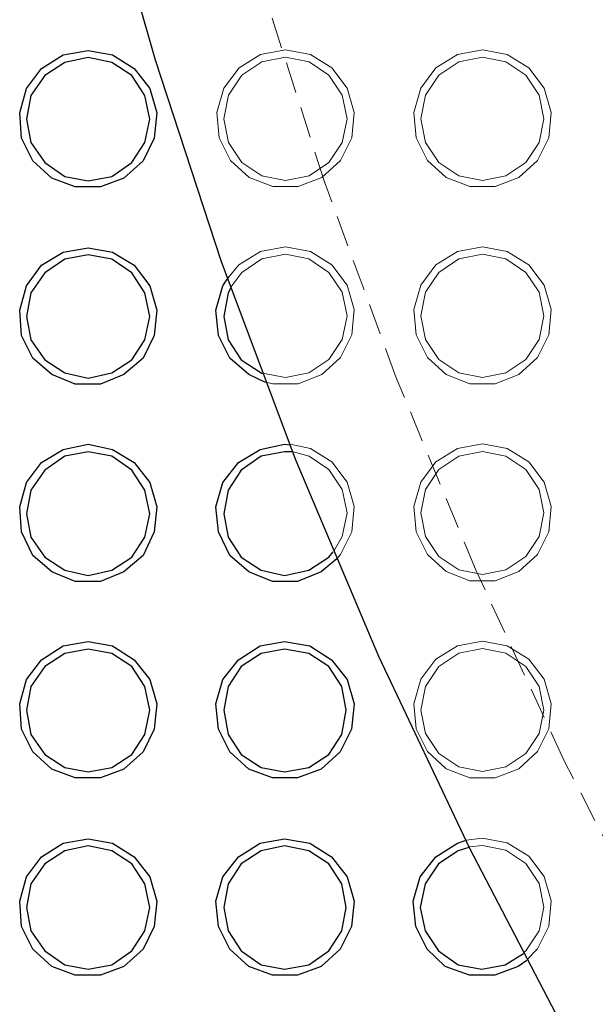
# Model space of a CAD drawing. Units: inches. Extents: x -496 to 3321, y -89 to 3611.
# Drawn here: x 1470 to 1494, y 3223 to 3263 of the extents above; entities that cross this region are included whole.
import ezdxf

# ---------------------------------------------------------------- set-up
doc = ezdxf.new("R2010")
doc.units = ezdxf.units.IN
doc.header["$MEASUREMENT"] = 0
for name, pattern in [('AI-Linetype-103', [1.905001, 1.270001, -0.635]), ('AI-Linetype-30', [1.905001, 1.270001, -0.635]), ('AI-Linetype-31', [1.905001, 1.270001, -0.635]), ('AI-Linetype-332', [1.905001, 1.270001, -0.635]), ('AI-Linetype-534', [1.905001, 1.270001, -0.635]), ('AI-Linetype-535', [1.905001, 1.270001, -0.635]), ('AI-Linetype-55', [1.905001, 1.270001, -0.635]), ('AI-Linetype-552', [1.905001, 1.270001, -0.635]), ('AI-Linetype-553', [1.905001, 1.270001, -0.635]), ('AI-Linetype-582', [1.905001, 1.270001, -0.635]), ('AI-Linetype-583', [1.905001, 1.270001, -0.635]), ('AI-Linetype-615', [1.905001, 1.270001, -0.635]), ('AI-Linetype-628', [1.905001, 1.270001, -0.635]), ('AI-Linetype-65', [1.905001, 1.270001, -0.635]), ('AI-Linetype-67', [1.905001, 1.270001, -0.635]), ('AI-Linetype-68', [1.905001, 1.270001, -0.635]), ('AI-Linetype-838', [1.905001, 1.270001, -0.635]), ('AI-Linetype-841', [1.905001, 1.270001, -0.635]), ('AI-Linetype-842', [1.905001, 1.270001, -0.635]), ('AI-Linetype-843', [1.905001, 1.270001, -0.635])]:
    doc.linetypes.add(name, pattern=pattern)
doc.layers.add('Layer 1', color=7, linetype='Continuous')

msp = doc.modelspace()

# ---------------------------------------------------------------- linework, layer by layer
at = {"layer": 'Layer 1', "color": 7, "lineweight": 25, "true_color": 0xffffff}
for points in [[(1473.271, 3269.723), (1475.635, 3261.433), (1478.316, 3253.248), (1481.35, 3245.17), (1484.701, 3237.232), (1488.406, 3229.435), (1492.392, 3221.78), (1496.731, 3214.302), (1501.317, 3207.034), (1506.256, 3199.944), (1511.442, 3193.064), (1516.91, 3186.396), (1522.66, 3179.976)], [(1472.919, 3261.82), (1473.907, 3261.644), (1474.788, 3261.08), (1475.423, 3260.269), (1475.706, 3259.281), (1475.6, 3258.258), (1475.141, 3257.341), (1474.365, 3256.635), (1473.413, 3256.282), (1472.389, 3256.282), (1471.437, 3256.635), (1470.661, 3257.341), (1470.202, 3258.258), (1470.132, 3259.281), (1470.414, 3260.269), (1471.014, 3261.08), (1471.896, 3261.644), (1472.919, 3261.82)], [(1472.919, 3261.538), (1471.966, 3261.327), (1471.155, 3260.798), (1470.59, 3259.986), (1470.414, 3259.034), (1470.59, 3258.081), (1471.155, 3257.27), (1471.966, 3256.705), (1472.919, 3256.529), (1473.871, 3256.705), (1474.683, 3257.27), (1475.212, 3258.081), (1475.423, 3259.034), (1475.212, 3259.986), (1474.683, 3260.798), (1473.871, 3261.327), (1472.919, 3261.538)], [(1472.919, 3253.813), (1473.907, 3253.636), (1474.788, 3253.107), (1475.423, 3252.26), (1475.706, 3251.273), (1475.6, 3250.249), (1475.141, 3249.332), (1474.365, 3248.662), (1473.413, 3248.274), (1472.389, 3248.274), (1471.437, 3248.662), (1470.661, 3249.332), (1470.202, 3250.249), (1470.132, 3251.273), (1470.414, 3252.26), (1471.014, 3253.107), (1471.896, 3253.636), (1472.919, 3253.813)], [(1472.919, 3253.53), (1471.966, 3253.354), (1471.155, 3252.79), (1470.59, 3251.978), (1470.414, 3251.026), (1470.59, 3250.073), (1471.155, 3249.262), (1471.966, 3248.733), (1472.919, 3248.521), (1473.871, 3248.733), (1474.683, 3249.262), (1475.212, 3250.073), (1475.423, 3251.026), (1475.212, 3251.978), (1474.683, 3252.79), (1473.871, 3253.354), (1472.919, 3253.53)], [(1480.115, 3248.345), (1479.445, 3248.662), (1478.669, 3249.332), (1478.21, 3250.249), (1478.105, 3251.273), (1478.387, 3252.26), (1478.563, 3252.542)], [(1478.704, 3252.19), (1478.598, 3251.978), (1478.422, 3251.026), (1478.598, 3250.073), (1479.128, 3249.262), (1479.939, 3248.733), (1479.974, 3248.698)], [(1472.919, 3245.84), (1473.907, 3245.628), (1474.788, 3245.099), (1475.423, 3244.288), (1475.706, 3243.299), (1475.6, 3242.277), (1475.141, 3241.324), (1474.365, 3240.654), (1473.413, 3240.266), (1472.389, 3240.266), (1471.437, 3240.654), (1470.661, 3241.324), (1470.202, 3242.277), (1470.132, 3243.299), (1470.414, 3244.288), (1471.014, 3245.099), (1471.896, 3245.628), (1472.919, 3245.84)], [(1483.008, 3241.183), (1482.373, 3240.654), (1481.421, 3240.266), (1480.398, 3240.266), (1479.445, 3240.654), (1478.669, 3241.324), (1478.21, 3242.277), (1478.105, 3243.299), (1478.387, 3244.288), (1479.022, 3245.099), (1479.904, 3245.628), (1480.891, 3245.84)], [(1480.891, 3245.84), (1481.103, 3245.805)], [(1472.919, 3245.523), (1471.966, 3245.346), (1471.155, 3244.781), (1470.59, 3243.97), (1470.414, 3243.017), (1470.59, 3242.065), (1471.155, 3241.253), (1471.966, 3240.724), (1472.919, 3240.513), (1473.871, 3240.724), (1474.683, 3241.253), (1475.212, 3242.065), (1475.423, 3243.017), (1475.212, 3243.97), (1474.683, 3244.781), (1473.871, 3245.346), (1472.919, 3245.523)], [(1481.209, 3245.523), (1480.891, 3245.523), (1479.939, 3245.346), (1479.128, 3244.781), (1478.598, 3243.97), (1478.422, 3243.017), (1478.598, 3242.065), (1479.128, 3241.253), (1479.939, 3240.724), (1480.891, 3240.513), (1481.879, 3240.724), (1482.691, 3241.253), (1482.867, 3241.466)], [(1472.919, 3237.831), (1473.907, 3237.655), (1474.788, 3237.091), (1475.423, 3236.28), (1475.706, 3235.292), (1475.6, 3234.269), (1475.141, 3233.352), (1474.365, 3232.646), (1473.413, 3232.293), (1472.389, 3232.293), (1471.437, 3232.646), (1470.661, 3233.352), (1470.202, 3234.269), (1470.132, 3235.292), (1470.414, 3236.28), (1471.014, 3237.091), (1471.896, 3237.655), (1472.919, 3237.831)], [(1480.891, 3237.831), (1481.914, 3237.655), (1482.796, 3237.091), (1483.432, 3236.28), (1483.714, 3235.292), (1483.608, 3234.269), (1483.149, 3233.352), (1482.373, 3232.646), (1481.421, 3232.293), (1480.398, 3232.293), (1479.445, 3232.646), (1478.669, 3233.352), (1478.21, 3234.269), (1478.105, 3235.292), (1478.387, 3236.28), (1479.022, 3237.091), (1479.904, 3237.655), (1480.891, 3237.831)], [(1472.919, 3237.514), (1471.966, 3237.338), (1471.155, 3236.809), (1470.59, 3235.998), (1470.414, 3235.045), (1470.59, 3234.057), (1471.155, 3233.245), (1471.966, 3232.716), (1472.919, 3232.54), (1473.871, 3232.716), (1474.683, 3233.245), (1475.212, 3234.057), (1475.423, 3235.045), (1475.212, 3235.998), (1474.683, 3236.809), (1473.871, 3237.338), (1472.919, 3237.514)], [(1480.891, 3237.514), (1479.939, 3237.338), (1479.128, 3236.809), (1478.598, 3235.998), (1478.422, 3235.045), (1478.598, 3234.057), (1479.128, 3233.245), (1479.939, 3232.716), (1480.891, 3232.54), (1481.879, 3232.716), (1482.691, 3233.245), (1483.22, 3234.057), (1483.396, 3235.045), (1483.22, 3235.998), (1482.691, 3236.809), (1481.879, 3237.338), (1480.891, 3237.514)], [(1472.919, 3229.824), (1473.907, 3229.648), (1474.788, 3229.083), (1475.423, 3228.272), (1475.706, 3227.284), (1475.6, 3226.26), (1475.141, 3225.344), (1474.365, 3224.638), (1473.413, 3224.285), (1472.389, 3224.285), (1471.437, 3224.638), (1470.661, 3225.344), (1470.202, 3226.26), (1470.132, 3227.284), (1470.414, 3228.272), (1471.014, 3229.083), (1471.896, 3229.648), (1472.919, 3229.824)], [(1480.891, 3229.824), (1481.914, 3229.648), (1482.796, 3229.083), (1483.432, 3228.272), (1483.714, 3227.284), (1483.608, 3226.26), (1483.149, 3225.344), (1482.373, 3224.638), (1481.421, 3224.285), (1480.398, 3224.285), (1479.445, 3224.638), (1478.669, 3225.344), (1478.21, 3226.26), (1478.105, 3227.284), (1478.387, 3228.272), (1479.022, 3229.083), (1479.904, 3229.648), (1480.891, 3229.824)], [(1490.734, 3224.885), (1490.381, 3224.638), (1489.429, 3224.285), (1488.406, 3224.285), (1487.418, 3224.638), (1486.677, 3225.344), (1486.218, 3226.26), (1486.113, 3227.284), (1486.395, 3228.272), (1487.03, 3229.083), (1487.912, 3229.648), (1488.229, 3229.753)], [(1472.919, 3229.541), (1471.966, 3229.33), (1471.155, 3228.801), (1470.59, 3227.989), (1470.414, 3227.037), (1470.59, 3226.084), (1471.155, 3225.273), (1471.966, 3224.709), (1472.919, 3224.532), (1473.871, 3224.709), (1474.683, 3225.273), (1475.212, 3226.084), (1475.423, 3227.037), (1475.212, 3227.989), (1474.683, 3228.801), (1473.871, 3229.33), (1472.919, 3229.541)], [(1480.891, 3229.541), (1479.939, 3229.33), (1479.128, 3228.801), (1478.598, 3227.989), (1478.422, 3227.037), (1478.598, 3226.084), (1479.128, 3225.273), (1479.939, 3224.709), (1480.891, 3224.532), (1481.879, 3224.709), (1482.691, 3225.273), (1483.22, 3226.084), (1483.396, 3227.037), (1483.22, 3227.989), (1482.691, 3228.801), (1481.879, 3229.33), (1480.891, 3229.541)], [(1488.37, 3229.471), (1487.947, 3229.33), (1487.136, 3228.801), (1486.607, 3227.989), (1486.395, 3227.037), (1486.607, 3226.084), (1487.136, 3225.273), (1487.947, 3224.709), (1488.9, 3224.532), (1489.852, 3224.709), (1490.593, 3225.167)]]:
    msp.add_lwpolyline(points, dxfattribs=at)
at = {"layer": 'Layer 1', "color": 7, "linetype": 'AI-Linetype-628', "lineweight": 18, "true_color": 0xffffff}
msp.add_lwpolyline([(1531.449, 3178.089), (1525.582, 3184.203), (1519.973, 3190.554), (1514.632, 3197.132), (1509.566, 3203.925), (1504.786, 3210.921), (1500.299, 3218.109), (1496.113, 3225.476), (1492.235, 3233.011), (1488.672, 3240.698), (1485.429, 3248.526), (1482.513, 3256.482), (1479.928, 3264.552)], dxfattribs=at)
at = {"layer": 'Layer 1', "color": 7, "linetype": 'AI-Linetype-68', "lineweight": 18, "true_color": 0xffffff}
msp.add_lwpolyline([(1480.926, 3261.846), (1481.937, 3261.657), (1482.812, 3261.115), (1483.432, 3260.294), (1483.714, 3259.304), (1483.619, 3258.279), (1483.16, 3257.358), (1482.4, 3256.665), (1481.44, 3256.294), (1480.412, 3256.294), (1479.452, 3256.665), (1478.691, 3257.358), (1478.233, 3258.279), (1478.138, 3259.304), (1478.419, 3260.294), (1479.04, 3261.115), (1479.914, 3261.657), (1480.926, 3261.846)], dxfattribs=at)
at = {"layer": 'Layer 1', "color": 7, "linetype": 'AI-Linetype-67', "lineweight": 18, "true_color": 0xffffff}
msp.add_lwpolyline([(1488.926, 3261.846), (1489.937, 3261.657), (1490.812, 3261.115), (1491.432, 3260.294), (1491.714, 3259.304), (1491.619, 3258.279), (1491.16, 3257.358), (1490.4, 3256.665), (1489.44, 3256.294), (1488.411, 3256.294), (1487.452, 3256.665), (1486.692, 3257.358), (1486.233, 3258.279), (1486.138, 3259.304), (1486.42, 3260.294), (1487.039, 3261.115), (1487.914, 3261.657), (1488.926, 3261.846)], dxfattribs=at)
at = {"layer": 'Layer 1', "color": 7, "linetype": 'AI-Linetype-582', "lineweight": 18, "true_color": 0xffffff}
msp.add_lwpolyline([(1480.926, 3261.546), (1479.969, 3261.356), (1479.158, 3260.814), (1478.616, 3260.003), (1478.426, 3259.046), (1478.616, 3258.089), (1479.158, 3257.278), (1479.969, 3256.736), (1480.926, 3256.545), (1481.883, 3256.736), (1482.694, 3257.278), (1483.236, 3258.089), (1483.426, 3259.046), (1483.236, 3260.003), (1482.694, 3260.814), (1481.883, 3261.356), (1480.926, 3261.546)], dxfattribs=at)
at = {"layer": 'Layer 1', "color": 7, "linetype": 'AI-Linetype-583', "lineweight": 18, "true_color": 0xffffff}
msp.add_lwpolyline([(1488.926, 3261.546), (1487.969, 3261.356), (1487.158, 3260.814), (1486.616, 3260.003), (1486.426, 3259.046), (1486.616, 3258.089), (1487.158, 3257.278), (1487.969, 3256.736), (1488.926, 3256.545), (1489.882, 3256.736), (1490.693, 3257.278), (1491.236, 3258.089), (1491.426, 3259.046), (1491.236, 3260.003), (1490.693, 3260.814), (1489.882, 3261.356), (1488.926, 3261.546)], dxfattribs=at)
at = {"layer": 'Layer 1', "color": 7, "linetype": 'AI-Linetype-843', "lineweight": 18, "true_color": 0xffffff}
msp.add_lwpolyline([(1478.582, 3252.577), (1479.039, 3253.115), (1479.914, 3253.657), (1480.926, 3253.846)], dxfattribs=at)
at = {"layer": 'Layer 1', "color": 7, "linetype": 'AI-Linetype-842', "lineweight": 18, "true_color": 0xffffff}
msp.add_lwpolyline([(1480.926, 3253.846), (1481.937, 3253.657), (1482.812, 3253.115), (1483.432, 3252.294), (1483.714, 3251.304), (1483.619, 3250.28), (1483.16, 3249.358), (1482.4, 3248.665), (1481.44, 3248.294), (1480.412, 3248.294), (1480.135, 3248.36)], dxfattribs=at)
at = {"layer": 'Layer 1', "color": 7, "linetype": 'AI-Linetype-55', "lineweight": 18, "true_color": 0xffffff}
msp.add_lwpolyline([(1488.926, 3253.846), (1489.937, 3253.657), (1490.812, 3253.115), (1491.432, 3252.294), (1491.714, 3251.304), (1491.619, 3250.28), (1491.16, 3249.358), (1490.4, 3248.665), (1489.44, 3248.294), (1488.411, 3248.294), (1487.452, 3248.665), (1486.692, 3249.358), (1486.233, 3250.28), (1486.138, 3251.304), (1486.42, 3252.294), (1487.039, 3253.115), (1487.914, 3253.657), (1488.926, 3253.846)], dxfattribs=at)
at = {"layer": 'Layer 1', "color": 7, "linetype": 'AI-Linetype-534', "lineweight": 18, "true_color": 0xffffff}
msp.add_lwpolyline([(1480.926, 3253.546), (1479.969, 3253.356), (1479.158, 3252.813), (1478.713, 3252.209)], dxfattribs=at)
at = {"layer": 'Layer 1', "color": 7, "linetype": 'AI-Linetype-535', "lineweight": 18, "true_color": 0xffffff}
msp.add_lwpolyline([(1479.997, 3248.725), (1480.926, 3248.546), (1481.882, 3248.736), (1482.694, 3249.278), (1483.236, 3250.089), (1483.426, 3251.046), (1483.236, 3252.002), (1482.694, 3252.813), (1481.882, 3253.356), (1480.926, 3253.545)], dxfattribs=at)
at = {"layer": 'Layer 1', "color": 7, "linetype": 'AI-Linetype-615', "lineweight": 18, "true_color": 0xffffff}
msp.add_lwpolyline([(1488.926, 3253.546), (1487.969, 3253.356), (1487.158, 3252.813), (1486.616, 3252.002), (1486.426, 3251.046), (1486.616, 3250.089), (1487.158, 3249.278), (1487.969, 3248.736), (1488.926, 3248.546), (1489.882, 3248.736), (1490.693, 3249.278), (1491.236, 3250.089), (1491.426, 3251.046), (1491.236, 3252.002), (1490.693, 3252.813), (1489.882, 3253.356), (1488.926, 3253.546)], dxfattribs=at)
at = {"layer": 'Layer 1', "color": 7, "linetype": 'AI-Linetype-841', "lineweight": 18, "true_color": 0xffffff}
msp.add_lwpolyline([(1481.113, 3245.84), (1481.937, 3245.656), (1482.812, 3245.115), (1483.432, 3244.294), (1483.714, 3243.304), (1483.619, 3242.279), (1483.16, 3241.358), (1483.018, 3241.185)], dxfattribs=at)
at = {"layer": 'Layer 1', "color": 7, "linetype": 'AI-Linetype-65', "lineweight": 18, "true_color": 0xffffff}
msp.add_lwpolyline([(1488.926, 3245.846), (1489.937, 3245.657), (1490.812, 3245.115), (1491.432, 3244.294), (1491.714, 3243.304), (1491.619, 3242.28), (1491.16, 3241.358), (1490.4, 3240.665), (1489.44, 3240.294), (1488.411, 3240.294), (1487.452, 3240.665), (1486.692, 3241.358), (1486.233, 3242.28), (1486.138, 3243.304), (1486.42, 3244.294), (1487.039, 3245.115), (1487.914, 3245.657), (1488.926, 3245.846)], dxfattribs=at)
at = {"layer": 'Layer 1', "color": 7, "linetype": 'AI-Linetype-552', "lineweight": 18, "true_color": 0xffffff}
msp.add_lwpolyline([(1482.887, 3241.495), (1483.236, 3242.089), (1483.426, 3243.046), (1483.236, 3244.002), (1482.694, 3244.813), (1481.883, 3245.355), (1481.237, 3245.527)], dxfattribs=at)
at = {"layer": 'Layer 1', "color": 7, "linetype": 'AI-Linetype-553', "lineweight": 18, "true_color": 0xffffff}
msp.add_lwpolyline([(1488.926, 3245.546), (1487.969, 3245.355), (1487.158, 3244.814), (1486.616, 3244.003), (1486.426, 3243.046), (1486.616, 3242.089), (1487.158, 3241.278), (1487.969, 3240.736), (1488.926, 3240.545), (1489.882, 3240.736), (1490.693, 3241.278), (1491.236, 3242.089), (1491.426, 3243.046), (1491.236, 3244.003), (1490.693, 3244.814), (1489.882, 3245.355), (1488.926, 3245.546)], dxfattribs=at)
at = {"layer": 'Layer 1', "color": 7, "linetype": 'AI-Linetype-103', "lineweight": 18, "true_color": 0xffffff}
msp.add_lwpolyline([(1488.926, 3237.846), (1489.937, 3237.657), (1490.812, 3237.115), (1491.432, 3236.294), (1491.714, 3235.304), (1491.619, 3234.279), (1491.16, 3233.358), (1490.4, 3232.665), (1489.44, 3232.294), (1488.411, 3232.294), (1487.452, 3232.665), (1486.692, 3233.358), (1486.233, 3234.279), (1486.138, 3235.304), (1486.42, 3236.294), (1487.039, 3237.115), (1487.914, 3237.657), (1488.926, 3237.846)], dxfattribs=at)
at = {"layer": 'Layer 1', "color": 7, "linetype": 'AI-Linetype-332', "lineweight": 18, "true_color": 0xffffff}
msp.add_lwpolyline([(1488.926, 3237.546), (1487.969, 3237.356), (1487.158, 3236.814), (1486.616, 3236.003), (1486.426, 3235.046), (1486.616, 3234.089), (1487.158, 3233.278), (1487.969, 3232.736), (1488.926, 3232.546), (1489.882, 3232.736), (1490.693, 3233.278), (1491.236, 3234.089), (1491.426, 3235.046), (1491.236, 3236.003), (1490.693, 3236.814), (1489.882, 3237.356), (1488.926, 3237.546)], dxfattribs=at)
at = {"layer": 'Layer 1', "color": 7, "linetype": 'AI-Linetype-838', "lineweight": 18, "true_color": 0xffffff}
msp.add_lwpolyline([(1488.26, 3229.765), (1488.926, 3229.846), (1489.937, 3229.657), (1490.812, 3229.115), (1491.432, 3228.294), (1491.714, 3227.304), (1491.619, 3226.279), (1491.16, 3225.358), (1490.743, 3224.916)], dxfattribs=at)
at = {"layer": 'Layer 1', "color": 7, "linetype": 'AI-Linetype-30', "lineweight": 18, "true_color": 0xffffff}
msp.add_lwpolyline([(1488.926, 3229.546), (1488.397, 3229.489)], dxfattribs=at)
at = {"layer": 'Layer 1', "color": 7, "linetype": 'AI-Linetype-31', "lineweight": 18, "true_color": 0xffffff}
msp.add_lwpolyline([(1490.599, 3225.189), (1490.694, 3225.278), (1491.236, 3226.089), (1491.426, 3227.046), (1491.236, 3228.003), (1490.694, 3228.813), (1489.883, 3229.355), (1488.926, 3229.546)], dxfattribs=at)

doc.saveas('drawing.dxf')
